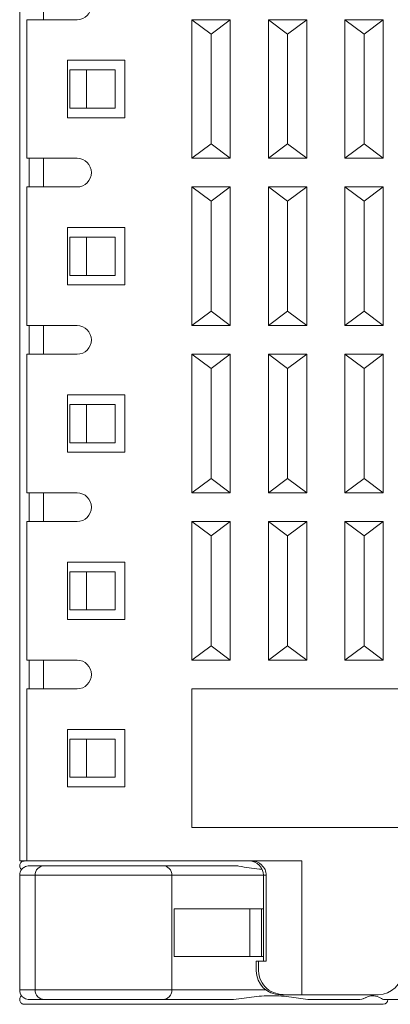
# Model space of a CAD drawing. Units: millimetres. Extents: x 804 to 2290, y 3039 to 4003.
# Drawn here: x 872 to 879, y 3558 to 3579 of the extents above; entities that cross this region are included whole.
import ezdxf

# ---------------------------------------------------------------- set-up
doc = ezdxf.new("R2010")
doc.units = ezdxf.units.MM
doc.layers.add('1', color=7, linetype='Continuous', lineweight=18)

msp = doc.modelspace()

# ---------------------------------------------------------------- linework, layer by layer
at = {"layer": '1', "color": 7, "linetype": 'Continuous'}
for p, q in [((871.627, 3561.678), (871.627, 3596.028)), ((871.627, 3561.678), (871.627, 3596.028)), ((872.127, 3579.153), (872.127, 3578.553)), ((872.127, 3579.153), (872.127, 3578.553)), ((871.777, 3578.553), (871.777, 3575.653)), ((871.777, 3578.553), (872.827, 3578.553)), ((871.777, 3578.553), (871.777, 3575.653)), ((871.777, 3578.553), (872.827, 3578.553)), ((875.227, 3578.553), (875.227, 3575.653)), ((875.227, 3578.553), (876.027, 3578.553)), ((875.627, 3578.253), (875.227, 3578.553)), ((875.227, 3578.553), (875.227, 3575.653)), ((875.227, 3578.553), (876.027, 3578.553)), ((875.627, 3578.253), (875.227, 3578.553)), ((876.027, 3578.553), (875.627, 3578.253)), ((876.027, 3578.553), (875.627, 3578.253)), ((876.027, 3578.553), (876.027, 3575.653)), ((876.027, 3578.553), (876.027, 3575.653)), ((877.227, 3578.253), (876.827, 3578.553)), ((876.827, 3578.553), (876.827, 3575.653)), ((876.827, 3578.553), (877.627, 3578.553)), ((877.227, 3578.253), (876.827, 3578.553)), ((876.827, 3578.553), (877.627, 3578.553)), ((876.827, 3578.553), (876.827, 3575.653)), ((877.627, 3578.553), (877.227, 3578.253)), ((877.627, 3578.553), (877.227, 3578.253)), ((877.627, 3578.553), (877.627, 3575.653)), ((877.627, 3578.553), (877.627, 3575.653)), ((878.427, 3578.553), (879.227, 3578.553)), ((878.427, 3578.553), (878.427, 3575.653)), ((878.827, 3578.253), (878.427, 3578.553)), ((878.427, 3578.553), (878.427, 3575.653)), ((878.827, 3578.253), (878.427, 3578.553)), ((878.427, 3578.553), (879.227, 3578.553)), ((879.227, 3578.553), (878.827, 3578.253)), ((879.227, 3578.553), (878.827, 3578.253)), ((879.227, 3578.553), (879.227, 3575.653)), ((879.227, 3578.553), (879.227, 3575.653)), ((875.627, 3575.953), (875.627, 3578.253)), ((875.627, 3575.953), (875.627, 3578.253)), ((877.227, 3575.953), (877.227, 3578.253)), ((877.227, 3575.953), (877.227, 3578.253)), ((878.827, 3575.953), (878.827, 3578.253)), ((878.827, 3575.953), (878.827, 3578.253)), ((872.627, 3576.503), (872.627, 3577.703)), ((873.827, 3577.703), (872.627, 3577.703)), ((873.827, 3577.703), (872.627, 3577.703)), ((872.627, 3576.503), (872.627, 3577.703)), ((873.827, 3576.503), (873.827, 3577.703)), ((873.827, 3576.503), (873.827, 3577.703)), ((872.677, 3577.503), (873.027, 3577.503)), ((872.677, 3576.703), (872.677, 3577.503)), ((872.677, 3577.503), (873.027, 3577.503)), ((872.677, 3576.703), (872.677, 3577.503)), ((873.027, 3576.703), (873.027, 3577.503)), ((873.027, 3577.503), (873.623, 3577.503)), ((873.027, 3576.703), (873.027, 3577.503)), ((873.027, 3577.503), (873.623, 3577.503)), ((873.623, 3576.703), (873.623, 3577.503)), ((873.623, 3576.703), (873.623, 3577.503)), ((872.677, 3576.703), (873.027, 3576.703)), ((872.677, 3576.703), (873.027, 3576.703)), ((873.027, 3576.703), (873.623, 3576.703)), ((873.027, 3576.703), (873.623, 3576.703)), ((873.827, 3576.503), (872.627, 3576.503)), ((873.827, 3576.503), (872.627, 3576.503)), ((875.227, 3575.653), (875.627, 3575.953)), ((875.227, 3575.653), (875.627, 3575.953)), ((875.627, 3575.953), (876.027, 3575.653)), ((875.627, 3575.953), (876.027, 3575.653)), ((876.827, 3575.653), (877.227, 3575.953)), ((876.827, 3575.653), (877.227, 3575.953)), ((877.227, 3575.953), (877.627, 3575.653)), ((877.227, 3575.953), (877.627, 3575.653)), ((878.427, 3575.653), (878.827, 3575.953)), ((878.427, 3575.653), (878.827, 3575.953)), ((878.827, 3575.953), (879.227, 3575.653)), ((878.827, 3575.953), (879.227, 3575.653)), ((872.827, 3575.653), (871.777, 3575.653)), ((872.827, 3575.653), (871.777, 3575.653)), ((871.827, 3575.653), (871.827, 3575.053)), ((871.827, 3575.653), (871.827, 3575.053)), ((872.127, 3575.653), (872.127, 3575.053)), ((872.127, 3575.653), (872.127, 3575.053)), ((876.027, 3575.653), (875.227, 3575.653)), ((876.027, 3575.653), (875.227, 3575.653)), ((877.627, 3575.653), (876.827, 3575.653)), ((877.627, 3575.653), (876.827, 3575.653)), ((879.227, 3575.653), (878.427, 3575.653)), ((879.227, 3575.653), (878.427, 3575.653)), ((871.777, 3575.053), (872.827, 3575.053)), ((871.777, 3575.053), (871.777, 3572.153)), ((871.777, 3575.053), (871.777, 3572.153)), ((871.777, 3575.053), (872.827, 3575.053)), ((875.227, 3575.053), (875.227, 3572.153)), ((875.227, 3575.053), (876.027, 3575.053)), ((875.627, 3574.753), (875.227, 3575.053)), ((875.627, 3574.753), (875.227, 3575.053)), ((875.227, 3575.053), (876.027, 3575.053)), ((875.227, 3575.053), (875.227, 3572.153)), ((876.027, 3575.053), (875.627, 3574.753)), ((876.027, 3575.053), (875.627, 3574.753)), ((876.027, 3575.053), (876.027, 3572.153)), ((876.027, 3575.053), (876.027, 3572.153)), ((876.827, 3575.053), (876.827, 3572.153)), ((876.827, 3575.053), (877.627, 3575.053)), ((877.227, 3574.753), (876.827, 3575.053)), ((877.227, 3574.753), (876.827, 3575.053)), ((876.827, 3575.053), (877.627, 3575.053)), ((876.827, 3575.053), (876.827, 3572.153)), ((877.627, 3575.053), (877.227, 3574.753)), ((877.627, 3575.053), (877.227, 3574.753)), ((877.627, 3575.053), (877.627, 3572.153)), ((877.627, 3575.053), (877.627, 3572.153)), ((878.427, 3575.053), (879.227, 3575.053)), ((878.827, 3574.753), (878.427, 3575.053)), ((878.427, 3575.053), (878.427, 3572.153)), ((878.427, 3575.053), (879.227, 3575.053)), ((878.427, 3575.053), (878.427, 3572.153)), ((878.827, 3574.753), (878.427, 3575.053)), ((879.227, 3575.053), (878.827, 3574.753)), ((879.227, 3575.053), (878.827, 3574.753)), ((879.227, 3575.053), (879.227, 3572.153)), ((879.227, 3575.053), (879.227, 3572.153)), ((875.627, 3572.453), (875.627, 3574.753)), ((875.627, 3572.453), (875.627, 3574.753)), ((877.227, 3572.453), (877.227, 3574.753)), ((877.227, 3572.453), (877.227, 3574.753)), ((878.827, 3572.453), (878.827, 3574.753)), ((878.827, 3572.453), (878.827, 3574.753)), ((872.627, 3573.003), (872.627, 3574.203)), ((873.827, 3574.203), (872.627, 3574.203)), ((872.627, 3573.003), (872.627, 3574.203)), ((873.827, 3574.203), (872.627, 3574.203)), ((873.827, 3573.003), (873.827, 3574.203)), ((873.827, 3573.003), (873.827, 3574.203)), ((872.677, 3573.203), (872.677, 3574.003)), ((872.677, 3574.003), (873.027, 3574.003)), ((872.677, 3574.003), (873.027, 3574.003)), ((872.677, 3573.203), (872.677, 3574.003)), ((873.027, 3574.003), (873.623, 3574.003)), ((873.027, 3573.203), (873.027, 3574.003)), ((873.027, 3574.003), (873.623, 3574.003)), ((873.027, 3573.203), (873.027, 3574.003)), ((873.623, 3573.203), (873.623, 3574.003)), ((873.623, 3573.203), (873.623, 3574.003)), ((872.677, 3573.203), (873.027, 3573.203)), ((872.677, 3573.203), (873.027, 3573.203)), ((873.027, 3573.203), (873.623, 3573.203)), ((873.027, 3573.203), (873.623, 3573.203)), ((873.827, 3573.003), (872.627, 3573.003)), ((873.827, 3573.003), (872.627, 3573.003)), ((875.227, 3572.153), (875.627, 3572.453)), ((875.227, 3572.153), (875.627, 3572.453)), ((875.627, 3572.453), (876.027, 3572.153)), ((875.627, 3572.453), (876.027, 3572.153)), ((876.827, 3572.153), (877.227, 3572.453)), ((876.827, 3572.153), (877.227, 3572.453)), ((877.227, 3572.453), (877.627, 3572.153)), ((877.227, 3572.453), (877.627, 3572.153)), ((878.427, 3572.153), (878.827, 3572.453)), ((878.427, 3572.153), (878.827, 3572.453)), ((878.827, 3572.453), (879.227, 3572.153)), ((878.827, 3572.453), (879.227, 3572.153)), ((872.827, 3572.153), (871.777, 3572.153)), ((872.827, 3572.153), (871.777, 3572.153)), ((871.827, 3572.153), (871.827, 3571.553)), ((871.827, 3572.153), (871.827, 3571.553)), ((872.127, 3572.153), (872.127, 3571.553)), ((872.127, 3572.153), (872.127, 3571.553)), ((876.027, 3572.153), (875.227, 3572.153)), ((876.027, 3572.153), (875.227, 3572.153)), ((877.627, 3572.153), (876.827, 3572.153)), ((877.627, 3572.153), (876.827, 3572.153)), ((879.227, 3572.153), (878.427, 3572.153)), ((879.227, 3572.153), (878.427, 3572.153)), ((871.777, 3571.553), (871.777, 3568.653)), ((871.777, 3571.553), (872.827, 3571.553)), ((871.777, 3571.553), (872.827, 3571.553)), ((871.777, 3571.553), (871.777, 3568.653)), ((875.227, 3571.553), (875.227, 3568.653)), ((875.227, 3571.553), (876.027, 3571.553)), ((875.627, 3571.253), (875.227, 3571.553)), ((875.227, 3571.553), (876.027, 3571.553)), ((875.627, 3571.253), (875.227, 3571.553)), ((875.227, 3571.553), (875.227, 3568.653)), ((876.027, 3571.553), (875.627, 3571.253)), ((876.027, 3571.553), (875.627, 3571.253)), ((876.027, 3571.553), (876.027, 3568.653)), ((876.027, 3571.553), (876.027, 3568.653)), ((876.827, 3571.553), (876.827, 3568.653)), ((877.227, 3571.253), (876.827, 3571.553)), ((876.827, 3571.553), (877.627, 3571.553)), ((876.827, 3571.553), (877.627, 3571.553)), ((877.227, 3571.253), (876.827, 3571.553)), ((876.827, 3571.553), (876.827, 3568.653)), ((877.627, 3571.553), (877.227, 3571.253)), ((877.627, 3571.553), (877.227, 3571.253)), ((877.627, 3571.553), (877.627, 3568.653)), ((877.627, 3571.553), (877.627, 3568.653)), ((878.427, 3571.553), (879.227, 3571.553)), ((878.827, 3571.253), (878.427, 3571.553)), ((878.427, 3571.553), (878.427, 3568.653)), ((878.427, 3571.553), (878.427, 3568.653)), ((878.827, 3571.253), (878.427, 3571.553)), ((878.427, 3571.553), (879.227, 3571.553)), ((879.227, 3571.553), (878.827, 3571.253)), ((879.227, 3571.553), (878.827, 3571.253)), ((879.227, 3571.553), (879.227, 3568.653)), ((879.227, 3571.553), (879.227, 3568.653)), ((875.627, 3568.953), (875.627, 3571.253)), ((875.627, 3568.953), (875.627, 3571.253)), ((877.227, 3568.953), (877.227, 3571.253)), ((877.227, 3568.953), (877.227, 3571.253)), ((878.827, 3568.953), (878.827, 3571.253)), ((878.827, 3568.953), (878.827, 3571.253)), ((873.827, 3570.703), (872.627, 3570.703)), ((872.627, 3569.503), (872.627, 3570.703)), ((872.627, 3569.503), (872.627, 3570.703)), ((873.827, 3570.703), (872.627, 3570.703)), ((873.827, 3569.503), (873.827, 3570.703)), ((873.827, 3569.503), (873.827, 3570.703)), ((872.677, 3569.703), (872.677, 3570.503)), ((872.677, 3570.503), (873.027, 3570.503)), ((872.677, 3569.703), (872.677, 3570.503)), ((872.677, 3570.503), (873.027, 3570.503)), ((873.027, 3569.703), (873.027, 3570.503)), ((873.027, 3570.503), (873.623, 3570.503)), ((873.027, 3569.703), (873.027, 3570.503)), ((873.027, 3570.503), (873.623, 3570.503)), ((873.623, 3569.703), (873.623, 3570.503)), ((873.623, 3569.703), (873.623, 3570.503)), ((872.677, 3569.703), (873.027, 3569.703)), ((872.677, 3569.703), (873.027, 3569.703)), ((873.027, 3569.703), (873.623, 3569.703)), ((873.027, 3569.703), (873.623, 3569.703)), ((873.827, 3569.503), (872.627, 3569.503)), ((873.827, 3569.503), (872.627, 3569.503)), ((875.227, 3568.653), (875.627, 3568.953)), ((875.227, 3568.653), (875.627, 3568.953)), ((875.627, 3568.953), (876.027, 3568.653)), ((875.627, 3568.953), (876.027, 3568.653)), ((876.827, 3568.653), (877.227, 3568.953)), ((876.827, 3568.653), (877.227, 3568.953)), ((877.227, 3568.953), (877.627, 3568.653)), ((877.227, 3568.953), (877.627, 3568.653)), ((878.427, 3568.653), (878.827, 3568.953)), ((878.427, 3568.653), (878.827, 3568.953)), ((878.827, 3568.953), (879.227, 3568.653)), ((878.827, 3568.953), (879.227, 3568.653)), ((872.827, 3568.653), (871.777, 3568.653)), ((872.827, 3568.653), (871.777, 3568.653)), ((871.827, 3568.653), (871.827, 3568.053)), ((871.827, 3568.653), (871.827, 3568.053)), ((872.127, 3568.653), (872.127, 3568.053)), ((872.127, 3568.653), (872.127, 3568.053)), ((876.027, 3568.653), (875.227, 3568.653)), ((876.027, 3568.653), (875.227, 3568.653)), ((877.627, 3568.653), (876.827, 3568.653)), ((877.627, 3568.653), (876.827, 3568.653)), ((879.227, 3568.653), (878.427, 3568.653)), ((879.227, 3568.653), (878.427, 3568.653)), ((871.777, 3568.053), (872.827, 3568.053)), ((871.777, 3568.053), (871.777, 3565.153)), ((871.777, 3568.053), (872.827, 3568.053)), ((871.777, 3568.053), (871.777, 3565.153)), ((875.227, 3568.053), (875.227, 3565.153)), ((875.227, 3568.053), (876.027, 3568.053)), ((875.627, 3567.753), (875.227, 3568.053)), ((875.627, 3567.753), (875.227, 3568.053)), ((875.227, 3568.053), (876.027, 3568.053)), ((875.227, 3568.053), (875.227, 3565.153)), ((876.027, 3568.053), (875.627, 3567.753)), ((876.027, 3568.053), (875.627, 3567.753)), ((876.027, 3568.053), (876.027, 3565.153)), ((876.027, 3568.053), (876.027, 3565.153)), ((877.227, 3567.753), (876.827, 3568.053)), ((876.827, 3568.053), (876.827, 3565.153)), ((876.827, 3568.053), (877.627, 3568.053)), ((876.827, 3568.053), (876.827, 3565.153)), ((876.827, 3568.053), (877.627, 3568.053)), ((877.227, 3567.753), (876.827, 3568.053)), ((877.627, 3568.053), (877.227, 3567.753)), ((877.627, 3568.053), (877.227, 3567.753)), ((877.627, 3568.053), (877.627, 3565.153)), ((877.627, 3568.053), (877.627, 3565.153)), ((878.427, 3568.053), (878.427, 3565.153)), ((878.427, 3568.053), (879.227, 3568.053)), ((878.827, 3567.753), (878.427, 3568.053)), ((878.827, 3567.753), (878.427, 3568.053)), ((878.427, 3568.053), (879.227, 3568.053)), ((878.427, 3568.053), (878.427, 3565.153)), ((879.227, 3568.053), (878.827, 3567.753)), ((879.227, 3568.053), (878.827, 3567.753)), ((879.227, 3568.053), (879.227, 3565.153)), ((879.227, 3568.053), (879.227, 3565.153)), ((875.627, 3565.453), (875.627, 3567.753)), ((875.627, 3565.453), (875.627, 3567.753)), ((877.227, 3565.453), (877.227, 3567.753)), ((877.227, 3565.453), (877.227, 3567.753)), ((878.827, 3565.453), (878.827, 3567.753)), ((878.827, 3565.453), (878.827, 3567.753)), ((872.627, 3566.003), (872.627, 3567.203)), ((873.827, 3567.203), (872.627, 3567.203)), ((873.827, 3567.203), (872.627, 3567.203)), ((872.627, 3566.003), (872.627, 3567.203)), ((873.827, 3566.003), (873.827, 3567.203)), ((873.827, 3566.003), (873.827, 3567.203)), ((872.677, 3566.203), (872.677, 3567.003)), ((872.677, 3567.003), (873.027, 3567.003)), ((872.677, 3566.203), (872.677, 3567.003)), ((872.677, 3567.003), (873.027, 3567.003)), ((873.027, 3566.203), (873.027, 3567.003)), ((873.027, 3567.003), (873.623, 3567.003)), ((873.027, 3567.003), (873.623, 3567.003)), ((873.027, 3566.203), (873.027, 3567.003)), ((873.623, 3566.203), (873.623, 3567.003)), ((873.623, 3566.203), (873.623, 3567.003)), ((872.677, 3566.203), (873.027, 3566.203)), ((872.677, 3566.203), (873.027, 3566.203)), ((873.027, 3566.203), (873.623, 3566.203)), ((873.027, 3566.203), (873.623, 3566.203)), ((873.827, 3566.003), (872.627, 3566.003)), ((873.827, 3566.003), (872.627, 3566.003)), ((875.227, 3565.153), (875.627, 3565.453)), ((875.227, 3565.153), (875.627, 3565.453)), ((875.627, 3565.453), (876.027, 3565.153)), ((875.627, 3565.453), (876.027, 3565.153)), ((876.827, 3565.153), (877.227, 3565.453)), ((876.827, 3565.153), (877.227, 3565.453)), ((877.227, 3565.453), (877.627, 3565.153)), ((877.227, 3565.453), (877.627, 3565.153)), ((878.427, 3565.153), (878.827, 3565.453)), ((878.427, 3565.153), (878.827, 3565.453)), ((878.827, 3565.453), (879.227, 3565.153)), ((878.827, 3565.453), (879.227, 3565.153)), ((872.827, 3565.153), (871.777, 3565.153)), ((872.827, 3565.153), (871.777, 3565.153)), ((871.827, 3565.153), (871.827, 3564.553)), ((871.827, 3565.153), (871.827, 3564.553)), ((872.127, 3565.153), (872.127, 3564.553)), ((872.127, 3565.153), (872.127, 3564.553)), ((876.027, 3565.153), (875.227, 3565.153)), ((876.027, 3565.153), (875.227, 3565.153)), ((877.627, 3565.153), (876.827, 3565.153)), ((877.627, 3565.153), (876.827, 3565.153)), ((879.227, 3565.153), (878.427, 3565.153)), ((879.227, 3565.153), (878.427, 3565.153)), ((871.777, 3564.553), (871.777, 3560.953)), ((871.777, 3564.553), (872.827, 3564.553)), ((871.777, 3564.553), (871.777, 3560.953)), ((871.777, 3564.553), (872.827, 3564.553)), ((884.027, 3564.553), (875.227, 3564.553)), ((875.227, 3564.553), (875.227, 3561.653)), ((884.027, 3564.553), (875.227, 3564.553)), ((875.227, 3564.553), (875.227, 3561.653)), ((872.627, 3562.503), (872.627, 3563.703)), ((873.827, 3563.703), (872.627, 3563.703)), ((873.827, 3563.703), (872.627, 3563.703)), ((872.627, 3562.503), (872.627, 3563.703)), ((873.827, 3562.503), (873.827, 3563.703)), ((873.827, 3562.503), (873.827, 3563.703)), ((872.677, 3562.703), (872.677, 3563.503)), ((872.677, 3563.503), (873.027, 3563.503)), ((872.677, 3562.703), (872.677, 3563.503)), ((872.677, 3563.503), (873.027, 3563.503)), ((873.027, 3563.503), (873.623, 3563.503)), ((873.027, 3562.703), (873.027, 3563.503)), ((873.027, 3563.503), (873.623, 3563.503)), ((873.027, 3562.703), (873.027, 3563.503)), ((873.623, 3562.703), (873.623, 3563.503)), ((873.623, 3562.703), (873.623, 3563.503)), ((872.677, 3562.703), (873.027, 3562.703)), ((872.677, 3562.703), (873.027, 3562.703)), ((873.027, 3562.703), (873.623, 3562.703)), ((873.027, 3562.703), (873.623, 3562.703)), ((873.827, 3562.503), (872.627, 3562.503)), ((873.827, 3562.503), (872.627, 3562.503)), ((871.627, 3561.678), (871.627, 3561.603)), ((871.627, 3561.678), (871.627, 3561.603)), ((871.627, 3561.603), (871.627, 3560.953)), ((871.627, 3561.603), (871.627, 3560.953)), ((875.227, 3561.653), (884.027, 3561.653)), ((875.227, 3561.653), (884.027, 3561.653)), ((871.777, 3560.953), (871.627, 3560.953)), ((871.777, 3560.953), (871.627, 3560.953)), ((871.727, 3560.952), (876.506, 3560.952)), ((871.727, 3560.952), (876.506, 3560.952)), ((877.523, 3560.953), (871.777, 3560.953)), ((877.523, 3560.953), (871.777, 3560.953)), ((871.83, 3560.852), (872.145, 3560.852)), ((871.83, 3560.852), (872.145, 3560.852)), ((872.145, 3560.852), (874.624, 3560.852)), ((872.145, 3560.852), (874.624, 3560.852)), ((873.977, 3560.953), (873.977, 3560.952)), ((873.977, 3560.953), (873.977, 3560.952)), ((874.624, 3560.852), (876.042, 3560.852)), ((874.624, 3560.852), (876.042, 3560.852)), ((876.19, 3560.852), (876.042, 3560.852)), ((876.19, 3560.852), (876.042, 3560.852)), ((877.523, 3558.153), (877.523, 3560.953)), ((877.523, 3558.153), (877.523, 3560.953)), ((871.627, 3560.652), (871.627, 3558.253)), ((871.627, 3560.652), (871.627, 3558.253)), ((876.723, 3560.653), (876.723, 3558.853)), ((876.723, 3560.653), (876.723, 3558.853)), ((876.782, 3558.853), (876.782, 3560.653)), ((876.782, 3558.853), (876.782, 3560.653)), ((876.438, 3559.953), (874.854, 3559.953)), ((874.854, 3558.953), (874.854, 3559.953)), ((874.854, 3558.953), (874.854, 3559.953)), ((876.438, 3559.953), (874.854, 3559.953)), ((876.68, 3559.953), (876.438, 3559.953)), ((876.68, 3559.953), (876.438, 3559.953)), ((876.68, 3558.953), (876.68, 3559.953)), ((876.68, 3558.953), (876.68, 3559.953)), ((876.68, 3559.953), (876.723, 3559.953)), ((876.68, 3559.953), (876.723, 3559.953)), ((876.438, 3558.953), (874.854, 3558.953)), ((876.438, 3558.953), (874.854, 3558.953)), ((876.68, 3558.953), (876.438, 3558.953)), ((876.68, 3558.953), (876.438, 3558.953)), ((876.68, 3558.953), (876.723, 3558.953)), ((876.68, 3558.953), (876.723, 3558.953)), ((876.573, 3558.853), (876.573, 3558.653)), ((876.573, 3558.853), (876.573, 3558.653)), ((876.573, 3558.853), (876.622, 3558.853)), ((876.573, 3558.853), (876.622, 3558.853)), ((876.622, 3558.653), (876.622, 3558.853)), ((876.782, 3558.853), (876.622, 3558.853)), ((876.782, 3558.853), (876.622, 3558.853)), ((876.622, 3558.653), (876.622, 3558.853)), ((877.073, 3558.153), (877.188, 3558.153)), ((877.073, 3558.153), (877.188, 3558.153)), ((877.523, 3558.153), (877.188, 3558.153)), ((877.523, 3558.153), (877.188, 3558.153)), ((879.123, 3558.153), (877.523, 3558.153)), ((879.123, 3558.153), (877.523, 3558.153)), ((879.227, 3557.953), (871.727, 3557.953)), ((879.227, 3557.953), (871.727, 3557.953)), ((872.145, 3558.053), (871.83, 3558.053)), ((872.145, 3558.053), (871.83, 3558.053)), ((874.624, 3558.053), (872.145, 3558.053)), ((874.624, 3558.053), (872.145, 3558.053)), ((876.042, 3558.053), (874.624, 3558.053)), ((876.042, 3558.053), (874.624, 3558.053)), ((879.821, 3558.053), (879.233, 3558.053)), ((879.821, 3558.053), (879.233, 3558.053))]:
    msp.add_line(p, q, dxfattribs=at)
at = {"layer": '1', "color": 7, "linetype": 'Continuous', "lineweight": 5}
for p, q in [((871.947, 3560.652), (871.627, 3560.652)), ((871.947, 3560.652), (871.627, 3560.652)), ((874.808, 3560.652), (871.947, 3560.652)), ((871.947, 3560.652), (871.947, 3558.253)), ((874.808, 3560.652), (871.947, 3560.652)), ((871.947, 3560.652), (871.947, 3558.253)), ((874.808, 3560.652), (874.808, 3558.253)), ((876.723, 3560.652), (874.808, 3560.652)), ((876.723, 3560.652), (874.808, 3560.652)), ((874.808, 3560.652), (874.808, 3558.253)), ((876.723, 3560.653), (876.782, 3560.653)), ((876.723, 3560.653), (876.782, 3560.653)), ((876.438, 3558.953), (876.438, 3559.953)), ((876.438, 3558.953), (876.438, 3559.953)), ((871.627, 3558.253), (871.947, 3558.253)), ((871.627, 3558.253), (871.947, 3558.253)), ((871.947, 3558.253), (874.808, 3558.253)), ((871.947, 3558.253), (874.808, 3558.253)), ((874.808, 3558.253), (876.773, 3558.253)), ((874.808, 3558.253), (876.773, 3558.253)), ((877.695, 3558.053), (878.735, 3558.053)), ((877.695, 3558.053), (878.735, 3558.053))]:
    msp.add_line(p, q, dxfattribs=at)
at = {"layer": '1', "color": 7, "linetype": 'Continuous'}
for centre, radius, start, end in [((872.827, 3578.853), 0.3, 270, 90), ((872.827, 3578.853), 0.3, 270, 90), ((872.827, 3575.353), 0.3, 270, 90), ((872.827, 3575.353), 0.3, 270, 90), ((872.827, 3571.853), 0.3, 270, 90), ((872.827, 3571.853), 0.3, 270, 90), ((872.827, 3568.353), 0.3, 270, 90), ((872.827, 3568.353), 0.3, 270, 90), ((872.827, 3564.853), 0.3, 270, 90), ((872.827, 3564.853), 0.3, 270, 90), ((871.827, 3560.652), 0.2, 139.8834, 180), ((871.827, 3560.652), 0.2, 139.8834, 180), ((876.423, 3560.653), 0.3, 0, 90), ((876.423, 3560.653), 0.3, 0, 90), ((877.073, 3558.653), 0.5, 180, 270), ((877.073, 3558.653), 0.5, 180, 270), ((879.123, 3558.653), 0.5, 270, 0), ((879.123, 3558.653), 0.5, 270, 0), ((871.827, 3558.253), 0.2, 180, 220.233), ((871.827, 3558.253), 0.2, 180, 220.233), ((879.227, 3558.053), 0.1, 270, 0), ((879.227, 3558.053), 0.1, 270, 0)]:
    msp.add_arc(centre, radius, start, end, dxfattribs=at)
at = {"layer": '1', "color": 7, "linetype": 'Continuous', "lineweight": 5}
for centre, major_axis, ratio, start_param, end_param in [((872.145, 3560.652), (0, 0.2), 0.986547, 0, 1.570796), ((872.145, 3560.652), (0, 0.2), 0.986547, 0, 1.570796), ((874.624, 3560.652), (0, 0.2), 0.920577, 4.712389, 6.283185), ((874.624, 3560.652), (0, 0.2), 0.920577, 4.712389, 6.283185), ((872.145, 3558.253), (0, -0.2), 0.986547, 4.712389, 6.283185), ((872.145, 3558.253), (0, -0.2), 0.986547, 4.712389, 6.283185), ((874.624, 3558.253), (0, -0.2), 0.920577, 0, 1.570796), ((874.624, 3558.253), (0, -0.2), 0.920577, 0, 1.570796)]:
    msp.add_ellipse(centre, major_axis=major_axis, ratio=ratio, start_param=start_param, end_param=end_param, dxfattribs=at)
at = {"layer": '1', "color": 7, "linetype": 'Continuous'}
for points, knots in [([(871.667, 3560.772), (871.658, 3560.778), (871.65, 3560.787), (871.638, 3560.805), (871.633, 3560.816), (871.627, 3560.837), (871.627, 3560.849), (871.628, 3560.871), (871.631, 3560.882), (871.64, 3560.902), (871.646, 3560.911), (871.661, 3560.927), (871.67, 3560.934), (871.689, 3560.945), (871.7, 3560.949), (871.715, 3560.951), (871.72, 3560.952), (871.725, 3560.952), (871.726, 3560.952), (871.727, 3560.952)], [0, 0, 0, 0, 0.0335618, 0.0335618, 0.0671542, 0.0671542, 0.1003155, 0.1003155, 0.1331511, 0.1331511, 0.1660655, 0.1660655, 0.1994232, 0.1994232, 0.2334136, 0.2334136, 0.2463572, 0.2463572, 0.2495611, 0.2495611, 0.2495611, 0.2495611]), ([(871.667, 3560.772), (871.658, 3560.778), (871.65, 3560.787), (871.638, 3560.805), (871.633, 3560.816), (871.627, 3560.837), (871.627, 3560.849), (871.628, 3560.871), (871.631, 3560.882), (871.64, 3560.902), (871.646, 3560.911), (871.661, 3560.927), (871.67, 3560.934), (871.689, 3560.945), (871.7, 3560.949), (871.715, 3560.951), (871.72, 3560.952), (871.725, 3560.952), (871.726, 3560.952), (871.727, 3560.952)], [0, 0, 0, 0, 0.0335618, 0.0335618, 0.0671542, 0.0671542, 0.1003155, 0.1003155, 0.1331511, 0.1331511, 0.1660655, 0.1660655, 0.1994232, 0.1994232, 0.2334136, 0.2334136, 0.2463572, 0.2463572, 0.2495611, 0.2495611, 0.2495611, 0.2495611]), ([(871.674, 3560.78), (871.685, 3560.794), (871.703, 3560.811), (871.755, 3560.841), (871.792, 3560.852), (871.83, 3560.852)], [0, 0, 0, 0, 0.0793889, 0.0793889, 0.1768329, 0.1768329, 0.1768329, 0.1768329]), ([(871.674, 3560.78), (871.685, 3560.794), (871.703, 3560.811), (871.755, 3560.841), (871.792, 3560.852), (871.83, 3560.852)], [0, 0, 0, 0, 0.0793889, 0.0793889, 0.1768329, 0.1768329, 0.1768329, 0.1768329]), ([(876.042, 3560.852), (876.117, 3560.852), (876.191, 3560.844), (876.336, 3560.822), (876.407, 3560.81), (876.549, 3560.79), (876.62, 3560.782), (876.692, 3560.778)], [0, 0, 0, 0, 0.2158782, 0.2158782, 0.4317563, 0.4317563, 0.6550366, 0.6550366, 0.6550366, 0.6550366]), ([(876.042, 3560.852), (876.117, 3560.852), (876.191, 3560.844), (876.336, 3560.822), (876.407, 3560.81), (876.549, 3560.79), (876.62, 3560.782), (876.692, 3560.778)], [0, 0, 0, 0, 0.2158782, 0.2158782, 0.4317563, 0.4317563, 0.6550366, 0.6550366, 0.6550366, 0.6550366]), ([(876.465, 3560.953), (876.546, 3560.953), (876.626, 3560.922), (876.745, 3560.813), (876.782, 3560.734), (876.782, 3560.653)], [0, 0, 0, 0, 0.2402369, 0.2402369, 0.4804738, 0.4804738, 0.4804738, 0.4804738]), ([(876.465, 3560.953), (876.546, 3560.953), (876.626, 3560.922), (876.745, 3560.813), (876.782, 3560.734), (876.782, 3560.653)], [0, 0, 0, 0, 0.2402369, 0.2402369, 0.4804738, 0.4804738, 0.4804738, 0.4804738]), ([(876.622, 3558.653), (876.622, 3558.511), (876.689, 3558.373), (876.85, 3558.238), (876.913, 3558.204), (877.047, 3558.161), (877.117, 3558.153), (877.188, 3558.153)], [0, 0, 0, 0, 0.4197303, 0.4197303, 0.6295954, 0.6295954, 0.8394606, 0.8394606, 0.8394606, 0.8394606]), ([(876.622, 3558.653), (876.622, 3558.511), (876.689, 3558.373), (876.85, 3558.238), (876.913, 3558.204), (877.047, 3558.161), (877.117, 3558.153), (877.188, 3558.153)], [0, 0, 0, 0, 0.4197303, 0.4197303, 0.6295954, 0.6295954, 0.8394606, 0.8394606, 0.8394606, 0.8394606]), ([(871.727, 3557.953), (871.726, 3557.953), (871.725, 3557.953), (871.72, 3557.953), (871.715, 3557.953), (871.7, 3557.956), (871.689, 3557.96), (871.67, 3557.97), (871.661, 3557.977), (871.646, 3557.993), (871.64, 3558.003), (871.631, 3558.023), (871.628, 3558.034), (871.627, 3558.056), (871.627, 3558.067), (871.633, 3558.089), (871.638, 3558.099), (871.65, 3558.118), (871.658, 3558.126), (871.667, 3558.133)], [0, 0, 0, 0, 0.0032039, 0.0032039, 0.0161475, 0.0161475, 0.050138, 0.050138, 0.0834957, 0.0834957, 0.11641, 0.11641, 0.1492456, 0.1492456, 0.182407, 0.182407, 0.2159993, 0.2159993, 0.2495611, 0.2495611, 0.2495611, 0.2495611]), ([(871.727, 3557.953), (871.726, 3557.953), (871.725, 3557.953), (871.72, 3557.953), (871.715, 3557.953), (871.7, 3557.956), (871.689, 3557.96), (871.67, 3557.97), (871.661, 3557.977), (871.646, 3557.993), (871.64, 3558.003), (871.631, 3558.023), (871.628, 3558.034), (871.627, 3558.056), (871.627, 3558.067), (871.633, 3558.089), (871.638, 3558.099), (871.65, 3558.118), (871.658, 3558.126), (871.667, 3558.133)], [0, 0, 0, 0, 0.0032039, 0.0032039, 0.0161475, 0.0161475, 0.050138, 0.050138, 0.0834957, 0.0834957, 0.11641, 0.11641, 0.1492456, 0.1492456, 0.182407, 0.182407, 0.2159993, 0.2159993, 0.2495611, 0.2495611, 0.2495611, 0.2495611]), ([(871.83, 3558.053), (871.792, 3558.053), (871.755, 3558.064), (871.703, 3558.094), (871.685, 3558.11), (871.674, 3558.124)], [0, 0, 0, 0, 0.0974667, 0.0974667, 0.1768036, 0.1768036, 0.1768036, 0.1768036]), ([(871.83, 3558.053), (871.792, 3558.053), (871.755, 3558.064), (871.703, 3558.094), (871.685, 3558.11), (871.674, 3558.124)], [0, 0, 0, 0, 0.0974667, 0.0974667, 0.1768036, 0.1768036, 0.1768036, 0.1768036]), ([(877.695, 3558.053), (877.633, 3558.053), (877.571, 3558.061), (877.443, 3558.082), (877.376, 3558.095), (877.173, 3558.124), (877.032, 3558.133), (876.753, 3558.133), (876.616, 3558.124), (876.337, 3558.085), (876.193, 3558.053), (876.042, 3558.053)], [0, 0, 0, 0, 0.207805, 0.207805, 0.41561, 0.41561, 0.83122, 0.83122, 1.246829, 1.246829, 1.662439, 1.662439, 1.662439, 1.662439]), ([(877.695, 3558.053), (877.633, 3558.053), (877.571, 3558.061), (877.443, 3558.082), (877.376, 3558.095), (877.173, 3558.124), (877.032, 3558.133), (876.753, 3558.133), (876.616, 3558.124), (876.337, 3558.085), (876.193, 3558.053), (876.042, 3558.053)], [0, 0, 0, 0, 0.207805, 0.207805, 0.41561, 0.41561, 0.83122, 0.83122, 1.246829, 1.246829, 1.662439, 1.662439, 1.662439, 1.662439]), ([(879.233, 3558.053), (879.209, 3558.053), (879.179, 3558.084), (879.091, 3558.124), (879.041, 3558.133), (878.958, 3558.133), (878.924, 3558.124), (878.846, 3558.084), (878.795, 3558.053), (878.735, 3558.053)], [0, 0, 0, 0, 0.132117, 0.132117, 0.264234, 0.264234, 0.396351, 0.396351, 0.5284681, 0.5284681, 0.5284681, 0.5284681]), ([(879.233, 3558.053), (879.209, 3558.053), (879.179, 3558.084), (879.091, 3558.124), (879.041, 3558.133), (878.958, 3558.133), (878.924, 3558.124), (878.856, 3558.089), (878.82, 3558.067), (878.778, 3558.058)], [0, 0, 0, 0, 0.1294564, 0.1294564, 0.2589127, 0.2589127, 0.3883691, 0.3883691, 0.4857978, 0.4857978, 0.4857978, 0.4857978])]:
    msp.add_open_spline(points, degree=3, knots=knots, dxfattribs=at)

doc.saveas('drawing.dxf')
